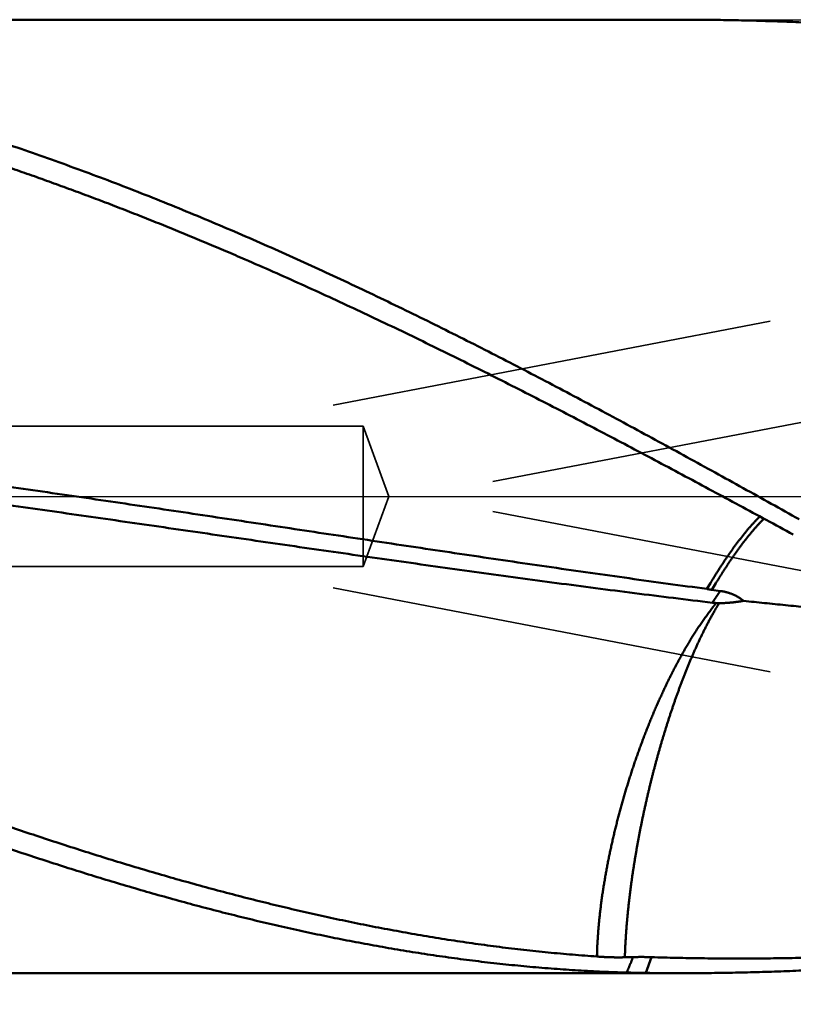
# Model space of a CAD drawing. Units: millimetres. Extents: x -75 to 179, y -68 to 48.
# Drawn here: x 106 to 117, y -7 to 7 of the extents above; entities that cross this region are included whole.
import ezdxf

# ---------------------------------------------------------------- set-up
doc = ezdxf.new("R2010")
doc.units = ezdxf.units.MM
doc.linetypes.add('CENTER2', pattern=[28.575, 19.05, -3.175, 3.175, -3.175])
doc.linetypes.add('DASHED2', pattern=[9.525, 6.35, -3.175])
for name, color, linetype, lineweight in [('1', 4, 'Continuous', 50), ('2', 7, 'Continuous', 25), ('3', 1, 'DASHED2', 35), ('4', 2, 'CENTER2', 25), ('nocut', 7, 'Continuous', 25), ('sk2', 7, 'Continuous', 25)]:
    doc.layers.add(name, color=color, linetype=linetype, lineweight=lineweight)
doc.styles.add('simplex', font='txt.shx', dxfattribs={"height": 3.5})
doc.dimstyles.new('コピー - ISO-25', dxfattribs={"dimscale": 0, "dimtxt": 3.5, "dimasz": 3.5, "dimexe": 1.5, "dimexo": 0, "dimgap": 2.3, "dimtad": 1, "dimdec": 8, "dimdsep": 46, "dimtxsty": 'simplex', "dimcen": 0.09, "dimclrd": 256, "dimclre": 256, "dimclrt": 256, "dimadec": 0, "dimazin": 0, "dimtfac": 1, "dimtofl": 0, "dimtmove": 0, "dimatfit": 3, "dimfxl": 1, "dimtolj": 1, "dimlwd": -1, "dimlwe": -1, "dimarcsym": 0})

# ---------------------------------------------------------------- blocks, each defined once
blk = doc.blocks.new('*D30')
at = {"layer": '2'}
for p, q in [((139.589, 0), (139.589, -57.943)), ((0, -7.938), (0, -57.943)), ((3.5, -56.443), (136.089, -56.443))]:
    blk.add_line(p, q, dxfattribs=at)
for points in [[(3.5, -55.86), (3.5, -57.027), (0, -56.443)], [(136.089, -57.027), (136.089, -55.86), (139.589, -56.443)]]:
    blk.add_solid(points, dxfattribs=at)
at = {"layer": 'Defpoints', "color": 0}
for p in [(139.589, 0), (0, -7.938), (139.589, -56.443)]:
    blk.add_point(p, dxfattribs=at)
at = {"layer": '2', "insert": (69.794, -52.393), "char_height": 3.5, "attachment_point": 5, "rotation": 0, "line_spacing_factor": 1.071429, "style": 'simplex'}
blk.add_mtext('\\A1;\\A1;139.6 [5.496"]', dxfattribs=at)
blk = doc.blocks.new('*D31')
at = {"layer": 'Defpoints', "color": 0}
for p in [(139.589, 0), (-48, -6.783), (139.589, -66.443)]:
    blk.add_point(p, dxfattribs=at)
at = {"layer": 'sk2'}
for p, q in [((139.589, 0), (139.589, -67.943)), ((-48, -6.783), (-48, -67.943)), ((-44.5, -66.443), (136.089, -66.443))]:
    blk.add_line(p, q, dxfattribs=at)
for points in [[(-44.5, -65.86), (-44.5, -67.027), (-48, -66.443)], [(136.089, -67.027), (136.089, -65.86), (139.589, -66.443)]]:
    blk.add_solid(points, dxfattribs=at)
at = {"layer": 'sk2', "insert": (45.794, -62.393), "char_height": 3.5, "attachment_point": 5, "line_spacing_factor": 1.071429, "style": 'simplex'}
blk.add_mtext('\\A1;\\A1;187.6 [7.385"]', dxfattribs=at)
blk = doc.blocks.new('*D33')
at = {"layer": '2'}
for p, q in [((139.589, 0), (139.589, -37.943)), ((15, -7.095), (15, -37.943)), ((18.5, -36.443), (136.089, -36.443))]:
    blk.add_line(p, q, dxfattribs=at)
for points in [[(18.5, -35.86), (18.5, -37.027), (15, -36.443)], [(136.089, -37.027), (136.089, -35.86), (139.589, -36.443)]]:
    blk.add_solid(points, dxfattribs=at)
at = {"layer": 'Defpoints', "color": 0}
for p in [(139.589, 0), (15, -7.095), (139.589, -36.443)]:
    blk.add_point(p, dxfattribs=at)
at = {"layer": '2', "insert": (77.294, -32.393), "char_height": 3.5, "attachment_point": 5, "style": 'simplex'}
blk.add_mtext('\\A1;124.6 [4.905"]', dxfattribs=at)
blk = doc.blocks.new('*D36')
at = {"layer": '2'}
for p, q in [((139.589, 0), (139.589, -27.943)), ((25.211, -6.8), (25.211, -27.943)), ((28.711, -26.443), (136.089, -26.443))]:
    blk.add_line(p, q, dxfattribs=at)
for points in [[(28.711, -25.86), (28.711, -27.027), (25.211, -26.443)], [(136.089, -27.027), (136.089, -25.86), (139.589, -26.443)]]:
    blk.add_solid(points, dxfattribs=at)
at = {"layer": 'Defpoints', "color": 0}
for p in [(139.589, 0), (25.211, -6.8), (139.589, -26.443)]:
    blk.add_point(p, dxfattribs=at)
at = {"layer": '2', "insert": (82.4, -22.393), "char_height": 3.5, "attachment_point": 5, "style": 'simplex'}
blk.add_mtext('\\A1;114.4 [4.503"]', dxfattribs=at)
blk = doc.blocks.new('*D37')
at = {"layer": '2'}
for p, q in [((4.074, 6.231), (4.074, -47.943)), ((139.589, 0), (139.589, -47.943)), ((7.574, -46.443), (136.089, -46.443))]:
    blk.add_line(p, q, dxfattribs=at)
for points in [[(7.574, -45.86), (7.574, -47.027), (4.074, -46.443)], [(136.089, -47.027), (136.089, -45.86), (139.589, -46.443)]]:
    blk.add_solid(points, dxfattribs=at)
at = {"layer": 'Defpoints', "color": 0}
for p in [(4.074, 6.231), (139.589, 0), (139.589, -46.443)]:
    blk.add_point(p, dxfattribs=at)
at = {"layer": '2', "insert": (71.831, -42.393), "char_height": 3.5, "attachment_point": 5, "style": 'simplex'}
blk.add_mtext('\\A1;135.5 [5.335"]', dxfattribs=at)

msp = doc.modelspace()

# ---------------------------------------------------------------- linework, layer by layer
at = {"layer": '1'}
for p, q in [((115.53778, 6.8), (95.306877, 6.8)), ((115.953094, -1.236413), (115.903994, -1.319616)), ((116.03265, -1.23632), (115.975374, -1.3326)), ((115.975396, -1.332568), (116.093782, -1.348967)), ((116.078558, -1.521112), (116.035809, -1.520621)), ((114.73254, -6.57347), (114.851181, -6.570622)), ((115.033877, -6.796779), (115.112057, -6.571403)), ((115.53778, -6.8), (95.306877, -6.8))]:
    msp.add_line(p, q, dxfattribs=at)
for points, knots in [([(125.74159955, 5.50086328), (125.63036199, 5.52825203), (125.40769692, 5.58228305), (125.07316202, 5.66110841), (124.73808506, 5.73765077), (124.40247752, 5.81186957), (124.06634925, 5.88371793), (123.72971053, 5.95315061), (123.39257161, 6.02012216), (123.05494306, 6.08458615), (122.71683747, 6.14650035), (122.37826979, 6.20582915), (122.03925539, 6.26253553), (121.69980972, 6.31658279), (121.35994823, 6.36793417), (121.01968635, 6.41655286), (120.67903974, 6.46240227), (120.33802515, 6.50544473), (119.99666248, 6.54565471), (119.65497306, 6.5830079), (119.31297851, 6.61747956), (118.97070047, 6.6490451), (118.62816059, 6.67767976), (118.28538055, 6.70335927), (117.94238325, 6.72605742), (117.59919514, 6.74575617), (117.25584614, 6.76244873), (116.91236764, 6.77612595), (116.56879117, 6.78677928), (116.22514815, 6.79439997), (115.88147056, 6.79897946), (115.65234032, 6.79999897), (115.53777987, 6.8)], [0, 0, 0, 0, 0.3436792727, 0.6873743536, 1.0310810497, 1.374795483, 1.7185146738, 2.0622365415, 2.4059599212, 2.7496845444, 3.09340961, 3.4371332381, 3.7808541919, 4.1245720157, 4.4682870489, 4.8120004399, 5.1557141595, 5.499430482, 5.843149401, 6.1868704136, 6.5305935686, 6.8743194772, 7.218049322, 7.5617848671, 7.9055283535, 8.2492787531, 8.5930306981, 8.936778728, 9.2805175749, 9.6242421726, 9.9679476654, 10.3116290228, 10.3116290228, 10.3116290228, 10.3116290228]), ([(100.29404781, 6.41669439), (100.4449089, 6.39312103), (100.74631425, 6.34381383), (101.19732904, 6.26337246), (101.64718757, 6.17653377), (102.0957893, 6.08336329), (102.54303928, 5.98392853), (102.98885495, 5.87830593), (103.43317769, 5.76662041), (103.87595595, 5.6489881), (104.31713991, 5.52552785), (104.75668055, 5.39635295), (105.19453923, 5.26159436), (105.63069194, 5.12141134), (106.06511625, 4.9759564), (106.49779084, 4.82538426), (106.92869744, 4.66984446), (107.35783146, 4.50949848), (107.78520252, 4.34451971), (108.21082342, 4.17507662), (108.63470797, 4.00133909), (109.05687361, 3.8234719), (109.47735254, 3.64164949), (109.89619141, 3.45605446), (110.3134403, 3.26686491), (110.72914973, 3.07425954), (111.14337013, 2.87841689), (111.55615198, 2.67951551), (111.96754573, 2.47773397), (112.37760179, 2.27325071), (112.78637088, 2.06624458), (113.19390749, 1.85689029), (113.60028091, 1.64536395), (114.00557895, 1.43184899), (114.40989533, 1.21652291), (114.81332458, 0.99956358), (115.21596109, 0.78114858), (115.61789953, 0.561456), (116.01923359, 0.34066219), (116.42006052, 0.11894991), (116.82046453, -0.10352211), (117.0872095, -0.25217879), (117.2205259, -0.32660656)], [0, 0, 0, 0, 0.4580752752, 0.9161983172, 1.3743523168, 1.8325189911, 2.2906780548, 2.7488179637, 3.2069463711, 3.6650695968, 4.1231898933, 4.5813057326, 5.0394185318, 5.4975338632, 5.9556526967, 6.4137709418, 6.8718802005, 7.3299805518, 7.7880799915, 8.2461817925, 8.7042841303, 9.1623810419, 9.6204770044, 10.0785854744, 10.5367154764, 10.9948713062, 11.453052758, 11.9112553499, 12.3694705501, 12.8276860028, 13.2858857519, 13.7440507834, 14.2021743305, 14.6602685108, 15.1183441564, 15.5764093854, 16.034469867, 16.4925290858, 16.9505886061, 17.4086483347, 17.8667067665, 18.3247622065, 18.3247622065, 18.3247622065, 18.3247622065]), ([(109.31567824, 3.38014085), (109.22475802, 3.41950397), (109.04268986, 3.49771662), (108.76892869, 3.61350405), (108.49448926, 3.72770365), (108.21936756, 3.84027254), (107.94355799, 3.95116367), (107.6670555, 4.06033109), (107.38985488, 4.16772859), (107.11195099, 4.27331002), (106.83333863, 4.37702919), (106.55401309, 4.47883993), (106.27397218, 4.57869448), (105.99322054, 4.67655331), (105.71176605, 4.77237667), (105.42961726, 4.86612429), (105.14678277, 4.95775597), (104.86327111, 5.04723144), (104.57909095, 5.1345107), (104.29425059, 5.21955275), (104.00875978, 5.30232014), (103.81799622, 5.35594972), (103.72251112, 5.38237766)], [0, 0, 0, 0, 0.2972263248, 0.5944660653, 0.8917168821, 1.1889760721, 1.4862417023, 1.7835126699, 2.0807887159, 2.3780704437, 2.6753593402, 2.9726577978, 3.2699677924, 3.5672849701, 3.8646033383, 4.1619176682, 4.4592235132, 4.7565172249, 5.0537959686, 5.3510577351, 5.648301332, 5.9455260919, 5.9455260919, 5.9455260919, 5.9455260919]), ([(117.1355717, -0.54389409), (117.00731786, -0.47443168), (116.75074544, -0.33562658), (116.36572815, -0.12771318), (115.98043925, 0.0796953), (115.59480458, 0.28645925), (115.20873964, 0.49241996), (114.82216285, 0.69742389), (114.43499192, 0.90131612), (114.04714473, 1.10394213), (113.65853912, 1.30514723), (113.26909417, 1.50477637), (112.87873552, 1.70267026), (112.48740524, 1.89868039), (112.09505323, 2.09265535), (111.70163104, 2.28444257), (111.3070903, 2.47388961), (110.91138245, 2.66084367), (110.51445956, 2.84515326), (110.11627143, 3.02666197), (109.71677636, 3.20523158), (109.44952456, 3.32218182), (109.31567824, 3.38014085)], [0, 0, 0, 0, 0.4375690309, 0.8751378218, 1.3127056433, 1.7502727398, 2.1878399543, 2.6254091854, 3.0629836331, 3.5005680114, 3.9381687577, 4.3757942428, 4.8134510797, 5.2511288708, 5.6888135863, 6.1264936626, 6.5641601776, 7.0018070247, 7.4394310862, 7.8770324008, 8.3146143055, 8.7521834679, 8.7521834679, 8.7521834679, 8.7521834679]), ([(99.28338916, 0.97200108), (99.4688154, 0.95264303), (99.83959609, 0.91321688), (100.39553616, 0.85192188), (100.95125108, 0.78857017), (101.50674023, 0.72322907), (102.0620041, 0.65597458), (102.61704285, 0.58687995), (103.17185696, 0.51602063), (103.72644748, 0.44346592), (104.28082158, 0.36931225), (104.83499272, 0.29368267), (105.38897501, 0.21669427), (105.9427828, 0.13846572), (106.49643036, 0.05911523), (107.04993202, -0.02123886), (107.60330233, -0.10247825), (108.15655699, -0.18448492), (108.7097198, -0.26709649), (109.26281585, -0.35015066), (109.81587046, -0.43348521), (110.36890897, -0.51693783), (110.92195667, -0.60034651), (111.475039, -0.68354812), (112.02817992, -0.76638358), (112.58140467, -0.84867412), (113.13473984, -0.93022055), (113.68821055, -1.01082726), (114.24184182, -1.09029946), (114.79565961, -1.16843536), (115.34968615, -1.24506037), (115.71919954, -1.29495203), (115.90399363, -1.31961615)], [0, 0, 0, 0, 0.5593019053, 1.1186095235, 1.6779228371, 2.2372411163, 2.7965628434, 3.3558857403, 3.9152067977, 4.4745224789, 5.0338324404, 5.5931392789, 6.1524448037, 6.7117499477, 7.2710548432, 7.8303588982, 8.3896608726, 8.9489596861, 9.5082566588, 10.0675533275, 10.6268508351, 11.1861500749, 11.7454518349, 12.3047569428, 12.8640663095, 13.4233787389, 13.9826910872, 14.5420008921, 15.1013066975, 15.6606082637, 16.2199067745, 16.7792050777, 16.7792050777, 16.7792050777, 16.7792050777]), ([(115.98125354, -1.5155087), (115.79611535, -1.4935278), (115.42592255, -1.44885252), (114.87090661, -1.37960041), (114.31613408, -1.30839184), (113.76158708, -1.23540549), (113.20724428, -1.1608478), (112.65308518, -1.08491807), (112.09908919, -1.00781639), (111.54523352, -0.92974649), (110.99149531, -0.85089064), (110.43785148, -0.77141125), (109.8842769, -0.69147475), (109.33074651, -0.61124644), (108.77723522, -0.53089191), (108.22371797, -0.45057665), (107.67016979, -0.37046633), (107.11656657, -0.29072614), (106.56289151, -0.21147666), (106.00912843, -0.13283913), (105.45526127, -0.05493469), (104.90127402, 0.02211562), (104.34715059, 0.09819031), (103.79287514, 0.17316945), (103.23843213, 0.24692722), (102.68381178, 0.3193648), (102.12900981, 0.3904099), (101.57402214, 0.45998423), (101.01884505, 0.52801166), (100.46347444, 0.59441324), (99.90790737, 0.65911913), (99.5373927, 0.70105706), (99.35210317, 0.72173078)], [0, 0, 0, 0, 0.5593154762, 1.1186328064, 1.6779552529, 2.2372840382, 2.7966184436, 3.3559560343, 3.9152928791, 4.4746239877, 5.0339479306, 5.5932668849, 6.1525826334, 6.7118965438, 7.2712097188, 7.8305231463, 8.38983785, 8.9491545878, 9.5084726806, 10.0677913688, 10.6271102979, 11.1864295985, 11.7457499669, 12.3050727447, 12.8643998652, 13.4237309985, 13.9830634436, 14.5423949518, 15.1017238856, 15.6610492493, 16.2203707208, 16.7796886205, 16.7796886205, 16.7796886205, 16.7796886205]), ([(116.65814032, -0.28558951), (116.652515, -0.29115067), (116.64131178, -0.30232188), (116.6246547, -0.31922622), (116.60814638, -0.3362771), (116.59179031, -0.35347444), (116.57558925, -0.37081785), (116.55954618, -0.38830728), (116.54365758, -0.40593695), (116.52791957, -0.42370107), (116.51232837, -0.44159398), (116.49687995, -0.45960985), (116.48157091, -0.47774367), (116.46639362, -0.49598743), (116.45133714, -0.51433099), (116.4363911, -0.53276496), (116.42154483, -0.55127975), (116.40678809, -0.56986611), (116.3921091, -0.58851375), (116.37750877, -0.60722269), (116.36299064, -0.62599511), (116.34855749, -0.64483266), (116.33421236, -0.66373718), (116.31995809, -0.68271037), (116.30579802, -0.70175419), (116.29173295, -0.72086854), (116.27776264, -0.74005246), (116.26388715, -0.75930517), (116.25010648, -0.7786258), (116.23642055, -0.79801349), (116.22282963, -0.81746762), (116.20933247, -0.83698668), (116.19592263, -0.85656576), (116.18259429, -0.87620048), (116.16934144, -0.8958864), (116.15615806, -0.91561906), (116.14303833, -0.9353941), (116.12997564, -0.95520674), (116.11696686, -0.97505461), (116.10401304, -0.9949382), (116.09111435, -1.01485749), (116.07827122, -1.03481258), (116.06548396, -1.05480357), (116.05275297, -1.07483056), (116.04007848, -1.09489354), (116.02746147, -1.11499286), (116.01490408, -1.13512957), (116.00240831, -1.15530456), (115.98997613, -1.17551867), (115.97760983, -1.19577298), (115.9653104, -1.21606784), (115.95715914, -1.22962691), (115.95309448, -1.236413)], [0, 0, 0, 0, 0.0237304735, 0.0474627044, 0.0711955605, 0.094928656, 0.1186616645, 0.1423943989, 0.1661270179, 0.1898596274, 0.2135921637, 0.2373243986, 0.2610559883, 0.2847871368, 0.3085183798, 0.3322499909, 0.3559819874, 0.3797141568, 0.4034461293, 0.427177759, 0.4509090701, 0.4746401325, 0.498371062, 0.5221020227, 0.5458332091, 0.5695646528, 0.5932962653, 0.6170279491, 0.6407595995, 0.6644911045, 0.6882223463, 0.7119533319, 0.7356842791, 0.7594153406, 0.7831465761, 0.8068779596, 0.8306093862, 0.8543406844, 0.8780717644, 0.9018026784, 0.9255334889, 0.9492642615, 0.9729950645, 0.9967259689, 1.0204570471, 1.0441882932, 1.0679196021, 1.0916508796, 1.1153820513, 1.1391130635, 1.1628438822, 1.1865747308, 1.1865747308, 1.1865747308, 1.1865747308]), ([(116.71675647, -0.31724404), (116.71287919, -0.3210994), (116.70514915, -0.32883519), (116.69363443, -0.34051904), (116.68219521, -0.35227786), (116.67083093, -0.36411021), (116.65953987, -0.37601365), (116.64832061, -0.38798603), (116.63717165, -0.40002513), (116.6260915, -0.41212873), (116.6150787, -0.42429463), (116.60413174, -0.4365206), (116.59324916, -0.44880444), (116.58242946, -0.46114393), (116.57167117, -0.47353686), (116.56097281, -0.48598102), (116.55033278, -0.49847422), (116.53974974, -0.51101465), (116.52922298, -0.52360136), (116.51875163, -0.53623336), (116.50833481, -0.54890969), (116.49797166, -0.5616294), (116.48766131, -0.57439152), (116.47740288, -0.5871951), (116.46719551, -0.60003918), (116.45703832, -0.6129228), (116.44693045, -0.625845), (116.43687103, -0.63880483), (116.42685918, -0.65180132), (116.41689405, -0.66483352), (116.40697475, -0.67790046), (116.39710041, -0.6910012), (116.38727018, -0.70413477), (116.37748312, -0.71730022), (116.3677386, -0.73049686), (116.3580361, -0.74372417), (116.34837507, -0.7569816), (116.33875495, -0.77026861), (116.3291752, -0.78358467), (116.31963528, -0.79692925), (116.31013462, -0.81030179), (116.30067267, -0.82370178), (116.29124889, -0.83712866), (116.28186278, -0.85058194), (116.27251388, -0.86406115), (116.26320175, -0.87756582), (116.25392591, -0.89109548), (116.24468591, -0.90464965), (116.23548129, -0.91822786), (116.22631159, -0.93182964), (116.21717636, -0.94545452), (116.20807512, -0.95910202), (116.19900743, -0.97277172), (116.18997302, -0.98646334), (116.18097158, -1.0001766), (116.17200283, -1.01391123), (116.16306647, -1.02766697), (116.15416215, -1.04144349), (116.14528933, -1.05524034), (116.13644745, -1.06905705), (116.12763602, -1.08289319), (116.11885441, -1.09674825), (116.11010244, -1.11062202), (116.10138109, -1.12451503), (116.09269156, -1.13842797), (116.08403149, -1.15235927), (116.07539541, -1.16630544), (116.0667849, -1.18026742), (116.05820422, -1.19424789), (116.04970474, -1.20827774), (116.04112378, -1.22225806), (116.03548755, -1.23162958), (116.03267813, -1.23632059)], [0, 0, 0, 0, 0.0164034728, 0.0328076816, 0.0492125637, 0.0656182579, 0.0820248479, 0.0984323685, 0.1148408066, 0.131250103, 0.147660154, 0.1640708121, 0.1804818878, 0.1968931509, 0.2133043313, 0.2297151209, 0.2461251775, 0.2625343263, 0.2789426954, 0.2953504252, 0.3117576394, 0.3281644453, 0.3445709339, 0.3609771805, 0.3773832449, 0.3937891715, 0.41019499, 0.4266007153, 0.4430063482, 0.4594118753, 0.4758172696, 0.4922224907, 0.5086274852, 0.525032194, 0.5414366314, 0.5578408584, 0.5742449301, 0.5906488942, 0.6070527914, 0.6234566557, 0.639860514, 0.6562643867, 0.6726682875, 0.6890722239, 0.7054761981, 0.7218802068, 0.7382842412, 0.7546882877, 0.7710923273, 0.7874963361, 0.803900285, 0.8203041403, 0.836707884, 0.8531115452, 0.8695151572, 0.8859187509, 0.9023223541, 0.9187259826, 0.9351296322, 0.9515332918, 0.9679369459, 0.9843405745, 1.0007441665, 1.0171477365, 1.0335513075, 1.0499548934, 1.0663584805, 1.082762047, 1.0991656499, 1.1155694172, 1.1319726824, 1.1483765251, 1.1483765251, 1.1483765251, 1.1483765251]), ([(115.90399363, -1.31961615), (115.90517298, -1.31988407), (115.90753288, -1.32041457), (115.91107628, -1.3211944), (115.91462315, -1.32195838), (115.91817344, -1.32270661), (115.92172711, -1.32343917), (115.92528408, -1.32415616), (115.92884427, -1.32485764), (115.93240759, -1.32554371), (115.93597394, -1.32621443), (115.93954322, -1.32686988), (115.94311532, -1.32751015), (115.94669014, -1.32813531), (115.95026758, -1.32874545), (115.95384753, -1.32934063), (115.95742988, -1.32992094), (115.96101453, -1.33048646), (115.96460136, -1.33103727), (115.96819027, -1.33157344), (115.97178114, -1.33209506), (115.97417637, -1.33243317), (115.97537428, -1.33259983)], [0, 0, 0, 0, 0.003628187993, 0.007256354534, 0.010884545134, 0.014512802796, 0.018141168034, 0.021769670754, 0.025398308087, 0.029027067538, 0.032655934044, 0.036284890001, 0.039913915288, 0.043542987291, 0.047172080928, 0.050801168678, 0.054430220599, 0.058059204361, 0.061688085265, 0.065316826276, 0.068945388041, 0.072573728917, 0.072573728917, 0.072573728917, 0.072573728917]), ([(116.09379095, -1.34895039), (116.09317516, -1.34982966), (116.09194492, -1.35158914), (116.0900976, -1.35422699), (116.08825145, -1.35686568), (116.08640587, -1.35950476), (116.08456123, -1.3621445), (116.08271767, -1.36478499), (116.08087536, -1.36742635), (116.07903448, -1.37006871), (116.07719521, -1.37271218), (116.07535772, -1.37535689), (116.07352218, -1.37800296), (116.07168879, -1.3806505), (116.0698577, -1.38329965), (116.06802909, -1.38595051), (116.06620316, -1.38860321), (116.06438001, -1.39125784), (116.06255887, -1.39391385), (116.060739, -1.39657073), (116.05891966, -1.39922797), (116.05710014, -1.40188506), (116.05527964, -1.40454147), (116.05345763, -1.40719681), (116.05163263, -1.40985008), (116.04980798, -1.41250359), (116.04799079, -1.41516231), (116.04618639, -1.41782998), (116.04440414, -1.42051269), (116.04262473, -1.42319719), (116.04082641, -1.42586893), (116.03959151, -1.42762521), (116.03896797, -1.42849887)], [0, 0, 0, 0, 0.003220374461, 0.006440758321, 0.009661146309, 0.012881536724, 0.016101928026, 0.019322318894, 0.022542708264, 0.025763095378, 0.028983479823, 0.032203861575, 0.035424241043, 0.038644619105, 0.041864997157, 0.045085377156, 0.048305761655, 0.051526152718, 0.054746548345, 0.057966944017, 0.061187333926, 0.064407711717, 0.067628071249, 0.070848407329, 0.074068717851, 0.077289023708, 0.080509378141, 0.083729897391, 0.086950751786, 0.090171634492, 0.093392033498, 0.096612098249, 0.096612098249, 0.096612098249, 0.096612098249]), ([(116.09379095, -1.34895039), (116.09979314, -1.3497791), (116.11178398, -1.35158099), (116.12970914, -1.35470451), (116.14756709, -1.35826316), (116.16534184, -1.36226196), (116.18301711, -1.366708), (116.20057668, -1.37160785), (116.21800431, -1.37696818), (116.23528376, -1.38279565), (116.25239875, -1.38909702), (116.26933308, -1.39587858), (116.2860685, -1.40314765), (116.30258966, -1.41089934), (116.31888152, -1.41912446), (116.33492809, -1.42781459), (116.35071345, -1.436961), (116.36622168, -1.44655506), (116.38143684, -1.45658813), (116.39634306, -1.46705154), (116.41092396, -1.4779366), (116.42042301, -1.4854726), (116.42511308, -1.48930773)], [0, 0, 0, 0, 0.01817741124, 0.03637243043, 0.05458095284, 0.07279913068, 0.09102383375, 0.10925269119, 0.12748413966, 0.14571747291, 0.16395289203, 0.18219155596, 0.20043525421, 0.21868299151, 0.23693187688, 0.2551789281, 0.27342114307, 0.29165555229, 0.30987927147, 0.32808955402, 0.34628384084, 0.36445924539, 0.36445924539, 0.36445924539, 0.36445924539]), ([(116.03580943, -1.52062075), (116.03477114, -1.52188275), (116.03269646, -1.5244083), (116.02959016, -1.52820132), (116.02648955, -1.53199901), (116.02339465, -1.53580136), (116.02030543, -1.53960836), (116.01722191, -1.54342), (116.01414407, -1.54723626), (116.01107191, -1.55105712), (116.00800545, -1.55488257), (116.00494467, -1.55871259), (116.00188958, -1.56254716), (115.99884018, -1.56638626), (115.99579647, -1.57022987), (115.99275845, -1.57407798), (115.98972613, -1.57793056), (115.98669949, -1.58178759), (115.98367855, -1.58564907), (115.9806633, -1.58951497), (115.97765375, -1.59338526), (115.97565117, -1.59596839), (115.97465083, -1.59726068)], [0, 0, 0, 0, 0.004902661646, 0.009805322413, 0.014707989201, 0.01961066893, 0.024513368536, 0.029416092914, 0.034318840095, 0.039221606579, 0.044124388751, 0.049027182873, 0.053929985088, 0.058832791421, 0.063735597779, 0.068638399949, 0.073541193603, 0.078443974294, 0.08334673746, 0.088249478422, 0.093152192383, 0.098054874436, 0.098054874436, 0.098054874436, 0.098054874436]), ([(116.03896797, -1.42849887), (116.0380058, -1.42994923), (116.03608003, -1.43284901), (116.03318023, -1.43719125), (116.03027481, -1.44152975), (116.02736465, -1.44586509), (116.02445187, -1.45019867), (116.02153825, -1.45453169), (116.01862568, -1.45886541), (116.01571599, -1.46320104), (116.01281105, -1.46753984), (116.00991274, -1.47188306), (116.00702279, -1.47623184), (116.00414024, -1.48058553), (116.00126425, -1.48494358), (115.99839393, -1.48930539), (115.99552844, -1.49367039), (115.99266687, -1.49803798), (115.98980843, -1.50240763), (115.98695202, -1.50677859), (115.98409764, -1.51115088), (115.9821933, -1.51406479), (115.98124185, -1.51552221)], [0, 0, 0, 0, 0.00522147977, 0.01044296193, 0.01566445646, 0.02088596597, 0.02610748596, 0.03132900781, 0.03655052158, 0.04177201897, 0.04699349612, 0.05221495649, 0.0574364126, 0.06265787768, 0.06787935967, 0.07310086177, 0.07832238312, 0.08354391937, 0.08876546333, 0.09398700564, 0.09920853547, 0.10443003416, 0.10443003416, 0.10443003416, 0.10443003416]), ([(116.03580943, -1.52062075), (116.03459442, -1.52053653), (116.03216462, -1.52036436), (116.02852066, -1.52009481), (116.02487745, -1.51981389), (116.02123505, -1.5195215), (116.01759353, -1.51921757), (116.01395297, -1.518902), (116.01031342, -1.51857471), (116.00667496, -1.51823562), (116.00303765, -1.51788464), (115.99940156, -1.51752168), (115.99576676, -1.51714666), (115.9921333, -1.5167595), (115.98850125, -1.5163601), (115.98487068, -1.5159484), (115.98245128, -1.51566566), (115.98124185, -1.51552221)], [0, 0, 0, 0, 0.003653764998, 0.007307677517, 0.010961707555, 0.014615826807, 0.018270008679, 0.021924228309, 0.025578462586, 0.029232690161, 0.032886891472, 0.036541048758, 0.040195146076, 0.043849169319, 0.047503106236, 0.051156946445, 0.054810681453, 0.054810681453, 0.054810681453, 0.054810681453]), ([(116.07855804, -1.52111229), (116.07803808, -1.52195407), (116.0769995, -1.52363846), (116.07543942, -1.52616369), (116.07388047, -1.52868962), (116.07232204, -1.53121587), (116.0707646, -1.53374273), (116.0692083, -1.53627029), (116.0676534, -1.53879871), (116.06610013, -1.54132814), (116.06454871, -1.5438587), (116.06299939, -1.54639054), (116.06145238, -1.5489238), (116.05990792, -1.55145862), (116.05836624, -1.55399515), (116.05682757, -1.55653352), (116.05529216, -1.55907389), (116.05376014, -1.56161632), (116.05223062, -1.56416026), (116.05070279, -1.56670521), (116.04917584, -1.56925065), (116.04764897, -1.57179608), (116.04612129, -1.57434095), (116.04459225, -1.57688491), (116.04306004, -1.57942688), (116.04152953, -1.58196993), (116.04001024, -1.58451997), (116.0385093, -1.58708154), (116.03703962, -1.5896617), (116.03557054, -1.59224194), (116.03406847, -1.59480269), (116.03301011, -1.5964749), (116.03247079, -1.5973041)], [0, 0, 0, 0, 0.002968266522, 0.005936536006, 0.008904807552, 0.011873079969, 0.014841352293, 0.017809623861, 0.020777894383, 0.023746164016, 0.026714433442, 0.029682703934, 0.032650977441, 0.035619256655, 0.038587545083, 0.041555847129, 0.044524168154, 0.047492509712, 0.050460859665, 0.053429201135, 0.056397515324, 0.05936578245, 0.062333982683, 0.065302097083, 0.068270115302, 0.071238127249, 0.074206333756, 0.077175066038, 0.080144702609, 0.083114322623, 0.086082627897, 0.089050089609, 0.089050089609, 0.089050089609, 0.089050089609]), ([(116.42511308, -1.48930773), (116.41939302, -1.49032557), (116.40794673, -1.49232389), (116.3907575, -1.49520595), (116.37354776, -1.49796883), (116.35631517, -1.50060754), (116.33905793, -1.5031175), (116.32177552, -1.50549373), (116.30446876, -1.50772998), (116.2871396, -1.50981991), (116.26979019, -1.51175712), (116.25242264, -1.51353522), (116.23503911, -1.51514782), (116.21764173, -1.51658851), (116.20023263, -1.51785091), (116.18281396, -1.51892862), (116.16538783, -1.51981524), (116.1479564, -1.52050438), (116.1305218, -1.52098962), (116.11308618, -1.52126456), (116.09565201, -1.52132264), (116.08403074, -1.52121233), (116.07822137, -1.52111992)], [0, 0, 0, 0, 0.01742975027, 0.03485793189, 0.05228713324, 0.06971963742, 0.08715779364, 0.1046030562, 0.12205407523, 0.13950911346, 0.15696658818, 0.17442507785, 0.19188332932, 0.20934026537, 0.22679499227, 0.24424680766, 0.2616952084, 0.27913989852, 0.29658079705, 0.31401804279, 0.33145194984, 0.34888227415, 0.34888227415, 0.34888227415, 0.34888227415]), ([(116.42511308, -1.48930773), (116.4750394, -1.4945626), (116.57489766, -1.50501942), (116.72470185, -1.52054423), (116.87452297, -1.53590697), (117.024361, -1.55110587), (117.17421602, -1.56613955), (117.32408811, -1.5810062), (117.47397736, -1.59570402), (117.62388365, -1.6102313), (117.77380685, -1.62458634), (117.92374678, -1.63876742), (118.07370332, -1.65277284), (118.22367632, -1.6666009), (118.37366563, -1.6802499), (118.5236711, -1.69371813), (118.6736926, -1.70700391), (118.82372996, -1.72010551), (118.97378304, -1.73302131), (119.12385169, -1.74574934), (119.27393572, -1.75828891), (119.37400213, -1.76652126), (119.42403789, -1.77060536)], [0, 0, 0, 0, 0.1506063162, 0.3012127374, 0.451819375, 0.6024263516, 0.7530333796, 0.9036409995, 1.0542491564, 1.2048577257, 1.3554665921, 1.5060756485, 1.6566847945, 1.8072939359, 1.9579029841, 2.1085118561, 2.2591204744, 2.4097287666, 2.5603366659, 2.7109441126, 2.861550967, 3.0121574418, 3.0121574418, 3.0121574418, 3.0121574418]), ([(115.97465083, -1.59726068), (115.96744683, -1.60657218), (115.95313065, -1.62526702), (115.93195068, -1.65353318), (115.91103286, -1.6819963), (115.89035959, -1.71064031), (115.86990943, -1.7394463), (115.84966169, -1.76839593), (115.8295966, -1.79747149), (115.8096895, -1.82665268), (115.78993661, -1.85593504), (115.77035655, -1.88533047), (115.75096238, -1.91484775), (115.73177056, -1.94449736), (115.71278877, -1.97428291), (115.69401658, -2.00420188), (115.6754552, -2.03425235), (115.65710678, -2.0644331), (115.63896707, -2.09473939), (115.62102091, -2.12516047), (115.60325495, -2.15568702), (115.5856552, -2.18630946), (115.56820799, -2.2170188), (115.55090246, -2.24780807), (115.5337271, -2.27867025), (115.51667129, -2.30959883), (115.49972141, -2.34058568), (115.48288599, -2.37163482), (115.46618002, -2.40275363), (115.44961659, -2.43394845), (115.43321031, -2.46522632), (115.41697164, -2.49659176), (115.40089891, -2.52804277), (115.38499241, -2.55957823), (115.36925152, -2.59119654), (115.35367736, -2.6228971), (115.33826096, -2.65467455), (115.32298868, -2.68652153), (115.30784794, -2.71843131), (115.29282586, -2.75039706), (115.27790944, -2.78241208), (115.26309579, -2.81447462), (115.24838213, -2.84658311), (115.23376578, -2.87873608), (115.21924343, -2.91093175), (115.20481439, -2.94316943), (115.19049016, -2.97545383), (115.17628099, -3.00778896), (115.16219721, -3.04017887), (115.14825006, -3.07262796), (115.13444687, -3.1051387), (115.12078605, -3.13770964), (115.10726765, -3.17033997), (115.09389097, -3.20302851), (115.08065668, -3.23577476), (115.06755973, -3.26857603), (115.05458578, -3.30142615), (115.04172205, -3.33431968), (115.02895575, -3.36725122), (115.01627242, -3.40021477), (115.00366526, -3.43320739), (114.99113965, -3.46623092), (114.97869866, -3.49928637), (114.96634608, -3.53237499), (114.95408515, -3.5654978), (114.94192083, -3.59865635), (114.92986131, -3.6318532), (114.9179143, -3.66509069), (114.90608747, -3.69837112), (114.89438913, -3.73169698), (114.88282501, -3.76506975), (114.87139292, -3.79848805), (114.86009186, -3.8319509), (114.84892043, -3.86545716), (114.83787771, -3.8990059), (114.82696111, -3.93259575), (114.81615767, -3.96622211), (114.8054554, -3.99988087), (114.79484204, -4.03356785), (114.78430533, -4.06727886), (114.77383332, -4.10100992), (114.76343333, -4.13476315), (114.75311236, -4.16854059), (114.74287748, -4.2023443), (114.73273577, -4.23617636), (114.72269427, -4.27003858), (114.7127614, -4.30393298), (114.70294576, -4.33786137), (114.69325609, -4.37182553), (114.6837005, -4.40582713), (114.67428939, -4.43986856), (114.66501668, -4.4739479), (114.65587121, -4.50806212), (114.64684297, -4.54220861), (114.63792204, -4.57638478), (114.62909694, -4.6105875), (114.62036556, -4.64481593), (114.6117311, -4.67907035), (114.60319557, -4.71335067), (114.59476128, -4.74765687), (114.58643047, -4.7819889), (114.5782054, -4.81634673), (114.57008832, -4.85073032), (114.5620815, -4.88513963), (114.55418718, -4.91957464), (114.54640762, -4.95403529), (114.53874508, -4.98852156), (114.5312018, -5.02303341), (114.52378005, -5.05757079), (114.51648208, -5.09213368), (114.50931014, -5.12672204), (114.50226649, -5.16133582), (114.49535337, -5.195975), (114.48857313, -5.23063954), (114.48192764, -5.26532935), (114.47542055, -5.3000447), (114.46904723, -5.33478438), (114.46279494, -5.36954583), (114.45665238, -5.40432682), (114.45060877, -5.43912523), (114.44464989, -5.47393832), (114.43878039, -5.5087666), (114.4330168, -5.5436125), (114.42737292, -5.57847794), (114.4218631, -5.61336495), (114.41650232, -5.64827541), (114.41129928, -5.68320992), (114.4062612, -5.71816863), (114.40139566, -5.75315166), (114.39671036, -5.78815915), (114.39221207, -5.8231911), (114.38788848, -5.85824509), (114.38372805, -5.89331893), (114.37971931, -5.92841044), (114.37584971, -5.96351743), (114.37211151, -5.99863846), (114.36850374, -6.03377301), (114.36502399, -6.06892054), (114.36167064, -6.10408054), (114.35844039, -6.13925222), (114.35535129, -6.17443662), (114.35242389, -6.20963474), (114.34967763, -6.24484742), (114.34713392, -6.2800755), (114.34480598, -6.31531874), (114.34269794, -6.35057599), (114.34081561, -6.38584608), (114.33916499, -6.42112778), (114.33774963, -6.45641969), (114.33655903, -6.49171984), (114.33558425, -6.52702638), (114.3350719, -6.5505674), (114.33484965, -6.56233846)], [0, 0, 0, 0, 0.0353187618, 0.0706387792, 0.1059610735, 0.1412859303, 0.1766129255, 0.2119409908, 0.2472684785, 0.2825932926, 0.3179146255, 0.3532334907, 0.3885512825, 0.4238696683, 0.4591893321, 0.4945097662, 0.5298304077, 0.5651507042, 0.6004705752, 0.6357903833, 0.6711102214, 0.7064298866, 0.7417491764, 0.7770683908, 0.8123877662, 0.8477073713, 0.8830271125, 0.9183467564, 0.9536661674, 0.9889853988, 1.0243047101, 1.0596243408, 1.0949441823, 1.1302640702, 1.1655838282, 1.2009033014, 1.2362226559, 1.2715421136, 1.3068617031, 1.3421812734, 1.3775006038, 1.4128197635, 1.4481388898, 1.4834580901, 1.5187774426, 1.5540969211, 1.5894163623, 1.6247356845, 1.6600549258, 1.6953742529, 1.7306937973, 1.7660134712, 1.8013331557, 1.8366527227, 1.8719720403, 1.9072911761, 1.9426103708, 1.9779297273, 2.0132492058, 2.0485686441, 2.083887912, 2.1192070386, 2.1545260918, 2.1898451682, 2.2251643921, 2.2604837779, 2.2958031865, 2.3311225384, 2.3664418366, 2.4017611715, 2.4370806362, 2.4724001912, 2.507719763, 2.5430392599, 2.5783585728, 2.6136776871, 2.6489967991, 2.6843160239, 2.7196353602, 2.7549547043, 2.7902739107, 2.8255929767, 2.8609119805, 2.8962310524, 2.9315503783, 2.9668701198, 3.0021900221, 3.0375097427, 3.0728290296, 3.1081477287, 3.1434658418, 3.1787838708, 3.2141024519, 3.2494221046, 3.2847432397, 3.3200661454, 3.3553907303, 3.3907166838, 3.4260437087, 3.4613715268, 3.4966998792, 3.5320285267, 3.5673572505, 3.6026858521, 3.6380141542, 3.6733420009, 3.7086692582, 3.7439958145, 3.7793215807, 3.8146464912, 3.8499705038, 3.8852936005, 3.9206157877, 3.9559370968, 3.9912575843, 4.0265773402, 4.0618966176, 4.0972157333, 4.1325348892, 4.1678541764, 4.2031735823, 4.2384929708, 4.2738122352, 4.3091313985, 4.3444506334, 4.3797702094, 4.4150900155, 4.450409803, 4.4857294282, 4.5210488576, 4.5563682032, 4.5916876686, 4.627007315, 4.6623270383, 4.6976465887, 4.7329658598, 4.7682850265, 4.8036042613, 4.8389237135, 4.8742434379, 4.9095631449, 4.9448826269, 4.9802019512, 5.0155214751, 5.050841362, 5.0861613954, 5.1214814349, 5.1568014464, 5.192121486, 5.2274415352, 5.2627614021, 5.2980808717, 5.2980808717, 5.2980808717, 5.2980808717]), ([(116.03247557, -1.59730413), (116.02367458, -1.61217658), (116.00625112, -1.64202795), (115.98069949, -1.68714008), (115.95562194, -1.7325174), (115.93101307, -1.77815063), (115.90685203, -1.82402264), (115.88311651, -1.87011661), (115.85979019, -1.91641923), (115.8368553, -1.96291693), (115.81429704, -2.00959832), (115.79210202, -2.05645336), (115.7702562, -2.10347216), (115.74874862, -2.15064656), (115.72756818, -2.19796862), (115.70670403, -2.24543091), (115.68614711, -2.29302717), (115.66588774, -2.34075115), (115.64591743, -2.38859729), (115.62622986, -2.43656102), (115.60681832, -2.48463765), (115.58767618, -2.53282256), (115.56879685, -2.58111112), (115.55017343, -2.62949873), (115.53180013, -2.6779815), (115.51367295, -2.7265565), (115.49578744, -2.77522081), (115.47813927, -2.82397155), (115.46072408, -2.87280584), (115.44353745, -2.92172082), (115.42657515, -2.97071384), (115.4098341, -3.01978284), (115.39331107, -3.0689258), (115.37700285, -3.11814076), (115.36090623, -3.16742573), (115.34501803, -3.21677874), (115.32933485, -3.26619779), (115.31385474, -3.31568134), (115.29857636, -3.36522812), (115.28349823, -3.41483679), (115.26861889, -3.46450604), (115.25393689, -3.51423455), (115.23945076, -3.56402101), (115.22515906, -3.61386409), (115.21106032, -3.66376247), (115.19715309, -3.71371484), (115.18343591, -3.76371988), (115.16990732, -3.81377627), (115.15656588, -3.8638827), (115.14341006, -3.91403785), (115.13043865, -3.9642406), (115.11765178, -4.01449025), (115.10504938, -4.06478614), (115.09263143, -4.11512759), (115.08039792, -4.16551394), (115.0683488, -4.21594454), (115.05648405, -4.26641873), (115.04480365, -4.31693584), (115.03330756, -4.36749521), (115.02199576, -4.41809619), (115.01086822, -4.4687381), (114.9999249, -4.5194203), (114.98916581, -4.57014211), (114.9785908, -4.62090284), (114.96820048, -4.67170189), (114.95799634, -4.72253879), (114.94797972, -4.77341303), (114.93815199, -4.82432408), (114.92851451, -4.87527143), (114.91906864, -4.92625455), (114.90981576, -4.97727294), (114.90075722, -5.02832606), (114.8918944, -5.07941341), (114.88322864, -5.13053446), (114.87476133, -5.1816887), (114.86649382, -5.23287561), (114.8584275, -5.28409466), (114.85056363, -5.33534527), (114.84290537, -5.38662707), (114.83545612, -5.43793967), (114.82821925, -5.48928265), (114.8211981, -5.5406556), (114.81439604, -5.59205811), (114.80781644, -5.64348976), (114.80146265, -5.69495013), (114.79533803, -5.74643881), (114.78944595, -5.79795539), (114.78378977, -5.84949944), (114.77837283, -5.90107056), (114.77319857, -5.95266827), (114.76827017, -6.00429171), (114.76359505, -6.05593994), (114.75918102, -6.10761163), (114.7550358, -6.15930532), (114.75116714, -6.21101956), (114.74758277, -6.26275291), (114.74429044, -6.31450391), (114.74129792, -6.36627111), (114.73861282, -6.41805306), (114.73624336, -6.46984832), (114.73419554, -6.52165543), (114.73305422, -6.55620108), (114.73253778, -6.57347522)], [0, 0, 0, 0, 0.0518442252, 0.1036891004, 0.155534042, 0.2073788842, 0.2592238826, 0.3110694101, 0.3629153638, 0.4147611669, 0.4666067398, 0.5184523086, 0.5702978266, 0.6221433563, 0.673988798, 0.7258340679, 0.7776794878, 0.8295252533, 0.8813714722, 0.9332182591, 0.985065602, 1.0369133526, 1.08876123, 1.1406088335, 1.192455986, 1.2443028621, 1.2961495885, 1.3479962157, 1.3998427202, 1.4516890058, 1.5035350302, 1.5553809978, 1.6072271092, 1.6590735161, 1.7109203218, 1.7627675825, 1.8146153132, 1.8664635479, 1.9183123322, 1.9701616902, 2.0220116242, 2.0738621156, 2.1257131243, 2.1775645893, 2.2294164289, 2.2812685411, 2.3331208035, 2.3849730735, 2.436825189, 2.4886769686, 2.5405282944, 2.5923792116, 2.6442297849, 2.6960800766, 2.7479301472, 2.799780055, 2.8516298565, 2.9034796061, 2.9553293564, 3.0071791579, 3.0590290593, 3.1108791076, 3.1627293475, 3.2145798201, 3.2664305007, 3.3182813031, 3.3701321511, 3.4219829819, 3.4738337467, 3.5256844107, 3.577534953, 3.6293853668, 3.6812356599, 3.7330858542, 3.7849359865, 3.8367861079, 3.8886362846, 3.9404865749, 3.9923369292, 4.0441872878, 4.096037631, 4.1478879798, 4.1997383961, 4.251588984, 4.3034398899, 4.3552913037, 4.4071434589, 4.4589966338, 4.5108511515, 4.5627073814, 4.6145655557, 4.6664250206, 4.7182849193, 4.7701445101, 4.8220031697, 4.8738603967, 4.9257158158, 4.9775691806, 5.0294203777, 5.0812694301, 5.1331164998, 5.1849620701, 5.1849620701, 5.1849620701, 5.1849620701]), ([(114.75945939, -6.7912329), (114.64417707, -6.78791894), (114.41364256, -6.7794819), (114.06806551, -6.76134535), (113.72276704, -6.73789295), (113.37783583, -6.7092311), (113.03335822, -6.67548241), (112.689417, -6.6367637), (112.3460796, -6.59319472), (112.00339316, -6.54492104), (111.66139203, -6.49208454), (111.32010877, -6.43482748), (110.97957592, -6.37329199), (110.63982385, -6.30761963), (110.30087564, -6.23795103), (109.96274578, -6.16442894), (109.62544307, -6.08719464), (109.28897562, -6.00638939), (108.95335156, -5.92215436), (108.61857712, -5.83463046), (108.28465181, -5.74395569), (107.95156932, -5.65025855), (107.61931725, -5.55366671), (107.28788233, -5.4543074), (106.95725131, -5.35230795), (106.62741033, -5.24779525), (106.29834127, -5.14089559), (105.97002532, -5.03172035), (105.64243965, -4.92037865), (105.31556032, -4.80697947), (104.98936339, -4.69163186), (104.66382494, -4.57444436), (104.33891855, -4.45552668), (104.01461816, -4.33497736), (103.69089708, -4.21288717), (103.36772668, -4.08934791), (103.04507841, -3.96445099), (102.72292376, -3.83828778), (102.40123355, -3.71094996), (102.07997771, -3.58252661), (101.75912931, -3.45309364), (101.43865961, -3.32272759), (101.11853983, -3.19150459), (100.7987411, -3.05950094), (100.47923469, -2.92679257), (100.15999082, -2.79345651), (99.84098177, -2.65956242), (99.52218076, -2.52517555), (99.20356047, -2.39036138), (98.8850928, -2.25518729), (98.56675275, -2.11971264), (98.35458604, -2.02925528), (98.24851952, -1.98398702)], [0, 0, 0, 0, 0.3459898224, 0.6920323578, 1.0381175865, 1.3842312165, 1.7303538618, 2.0764612574, 2.4225370209, 2.7685925996, 3.1146391947, 3.4606825828, 3.8067232988, 4.1527568497, 4.4987805949, 4.8448023947, 5.1908275604, 5.5368569176, 5.8828869802, 6.2289101308, 6.5749204936, 6.9209243417, 7.2669272384, 7.612931458, 7.9589361276, 8.3049373689, 8.6509305017, 8.9969186774, 9.3429060243, 9.688894474, 10.0348838679, 10.3808720651, 10.7268554079, 11.0728340586, 11.4188110611, 11.764788212, 12.1107660225, 12.4567437978, 12.8027197196, 13.1486923987, 13.4946633659, 13.8406339901, 14.1866049289, 14.5325761861, 14.8785471694, 15.224516851, 15.5704852301, 15.9164530489, 16.2624207471, 16.6083884796, 16.9543561675, 17.3003242506, 17.3003242506, 17.3003242506, 17.3003242506]), ([(102.56119013, -3.45524381), (102.66949395, -3.4979364), (102.88624949, -3.58295496), (103.21180209, -3.70941753), (103.53782097, -3.83468943), (103.86433037, -3.95868548), (104.19135886, -4.08130908), (104.51893376, -4.20246664), (104.84708273, -4.32206377), (105.17583332, -4.44000637), (105.50521272, -4.55619972), (105.83524438, -4.67054949), (106.16595465, -4.78293965), (106.4973668, -4.89325063), (106.82950291, -5.00136311), (107.16238516, -5.10715761), (107.49603569, -5.21051467), (107.83047665, -5.31131484), (108.16573018, -5.40943864), (108.50181633, -5.50476602), (108.83874494, -5.59717414), (109.1765173, -5.68652406), (109.51512455, -5.77267395), (109.85455592, -5.85548141), (110.19480063, -5.93480407), (110.53584791, -6.01049953), (110.87768699, -6.08242536), (111.22030701, -6.15043922), (111.56369475, -6.21439788), (111.90783092, -6.27415904), (112.25269005, -6.32958185), (112.59824331, -6.3805246), (112.94445788, -6.42684394), (113.29128668, -6.46839973), (113.63866631, -6.50506365), (113.98652026, -6.53671988), (114.21870566, -6.55436923), (114.33484965, -6.56233846)], [0, 0, 0, 0, 0.3492440086, 0.6984969403, 1.0477554039, 1.3970163365, 1.7462778072, 2.0955391155, 2.4448008759, 2.7940651014, 3.1433352862, 3.4926149004, 3.8419003932, 4.1911872962, 4.5404734046, 4.8897589067, 5.2390465107, 5.5883415709, 5.9376522147, 6.2869894676, 6.6363607803, 6.985751679, 7.3351453106, 7.684528657, 8.0338927087, 8.38323264, 8.7325479845, 9.0818428116, 9.4311257205, 9.7804028543, 10.129675653, 10.4789500005, 10.828237026, 11.177541442, 11.5268445799, 11.8761285888, 12.2253798283, 12.2253798283, 12.2253798283, 12.2253798283]), ([(115.1120924, -6.57138711), (115.23104546, -6.5751472), (115.46899603, -6.58158722), (115.82600508, -6.58801075), (116.183079, -6.5911961), (116.54018241, -6.59114422), (116.89728052, -6.58785531), (117.2543384, -6.58132959), (117.61132129, -6.57156792), (117.9681957, -6.55856855), (118.32493114, -6.54234242), (118.68150024, -6.52291054), (119.03787684, -6.50029163), (119.39403482, -6.474505), (119.74994805, -6.44556979), (120.10559042, -6.41350527), (120.46093609, -6.37833031), (120.81596048, -6.34006505), (121.17064213, -6.29874579), (121.52496066, -6.25440765), (121.87889591, -6.20708604), (122.23242772, -6.15681628), (122.58553589, -6.10363363), (122.93820035, -6.04757377), (123.29040131, -5.98867055), (123.6421215, -5.92696675), (123.99334583, -5.86251128), (124.34405949, -5.79535165), (124.69424762, -5.72553526), (125.04389584, -5.65311119), (125.39298806, -5.57812193), (125.62534695, -5.52646202), (125.74142772, -5.50021218)], [0, 0, 0, 0, 0.357037395, 0.7141015204, 1.0711865385, 1.4282869233, 1.7853971302, 2.1425116071, 2.4996248049, 2.8567314179, 3.2138302025, 3.5709230963, 3.9280116744, 4.2850970404, 4.6421798356, 4.9992602471, 5.3563380176, 5.7134133637, 6.0704886378, 6.4275658802, 6.7846462968, 7.1417302729, 7.4988173869, 7.8559064245, 8.2129955013, 8.5700836427, 8.9271702574, 9.2842537524, 9.6413315137, 9.998399926, 10.3554543839, 10.7124896874, 10.7124896874, 10.7124896874, 10.7124896874]), ([(115.53777987, -6.8), (115.65234032, -6.79999897), (115.88147056, -6.79897946), (116.22514815, -6.79439997), (116.56879117, -6.78677928), (116.91236764, -6.77612595), (117.25584614, -6.76244873), (117.59919514, -6.74575617), (117.94238325, -6.72605742), (118.28538055, -6.70335927), (118.62816059, -6.67767976), (118.97070047, -6.6490451), (119.31297851, -6.61747956), (119.65497306, -6.5830079), (119.99666248, -6.54565471), (120.33802515, -6.50544472), (120.67903974, -6.46240227), (121.01968635, -6.41655286), (121.35994823, -6.36793417), (121.69980972, -6.31658279), (122.03925539, -6.26253553), (122.37826979, -6.20582915), (122.71683747, -6.14650035), (123.05494306, -6.08458615), (123.39257161, -6.02012216), (123.72971053, -5.95315061), (124.06634925, -5.88371793), (124.40247752, -5.81186957), (124.73808506, -5.73765077), (125.07316202, -5.66110841), (125.40769692, -5.58228305), (125.63036199, -5.52825203), (125.74159955, -5.50086328)], [0, 0, 0, 0, 0.3436813574, 0.6873868502, 1.0311114479, 1.3748502949, 1.7185983248, 2.0623502698, 2.4061006695, 2.7498441559, 3.093579701, 3.4373095458, 3.7810354543, 4.1247586093, 4.4684796219, 4.812198541, 5.1559148634, 5.499628583, 5.843341974, 6.1870570072, 6.530774831, 6.8744957848, 7.2182194129, 7.5619444784, 7.9056691016, 8.2493924813, 8.5931143489, 8.9368335397, 9.280547973, 9.6242546691, 9.9679497499, 10.3116290226, 10.3116290226, 10.3116290226, 10.3116290226]), ([(114.33484965, -6.56233846), (114.3414599, -6.56287913), (114.35468343, -6.56392255), (114.37452756, -6.56537507), (114.39437999, -6.56671599), (114.41424043, -6.56794611), (114.43410813, -6.56906679), (114.45398254, -6.57007916), (114.47386301, -6.57098434), (114.49374883, -6.57178343), (114.51363931, -6.57247749), (114.53353371, -6.57306763), (114.55343133, -6.57355492), (114.57333145, -6.57394044), (114.59323336, -6.57422529), (114.61313634, -6.57441055), (114.63303968, -6.57449729), (114.65294267, -6.57448662), (114.67284461, -6.57437958), (114.69274492, -6.5741775), (114.71264279, -6.57388057), (114.72590656, -6.57362055), (114.73253778, -6.57347522)], [0, 0, 0, 0, 0.01989697103, 0.03979363532, 0.05969133933, 0.07958967, 0.09948880905, 0.11938889779, 0.13928989715, 0.15919171641, 0.17909424627, 0.1989973595, 0.21890091137, 0.23880474006, 0.25870866705, 0.27861249761, 0.2985160215, 0.31841901436, 0.33832124124, 0.35822246828, 0.3781228108, 0.39802126109, 0.39802126109, 0.39802126109, 0.39802126109]), ([(114.75944589, -6.79126241), (114.76145944, -6.78634925), (114.76548989, -6.7765243), (114.77154558, -6.76179097), (114.77761128, -6.74706174), (114.78368698, -6.73233661), (114.78977266, -6.7176156), (114.79586833, -6.7028987), (114.80197397, -6.68818594), (114.80808957, -6.6734773), (114.81421511, -6.65877281), (114.82035061, -6.64407247), (114.82649603, -6.62937629), (114.83265137, -6.61468428), (114.83881663, -6.59999644), (114.84499178, -6.58531279), (114.84911515, -6.57552647), (114.85117849, -6.57063401)], [0, 0, 0, 0, 0.01592926699, 0.03185855751, 0.04778786806, 0.06371719508, 0.07964653501, 0.09557588426, 0.1115052392, 0.1274345962, 0.1433639516, 0.15929330169, 0.17522264276, 0.19115197109, 0.20708128289, 0.22301057439, 0.23893984177, 0.23893984177, 0.23893984177, 0.23893984177]), ([(114.85117787, -6.57061514), (114.85552526, -6.57050259), (114.86422037, -6.57029006), (114.87726392, -6.5700089), (114.8903083, -6.56976534), (114.90335345, -6.56955949), (114.91639935, -6.56939082), (114.9294459, -6.56925987), (114.942493, -6.56916656), (114.9555405, -6.56911088), (114.96858825, -6.56909278), (114.98163612, -6.56911226), (114.99468394, -6.56916927), (115.00773157, -6.56926383), (115.02077888, -6.56939572), (115.0338257, -6.56956497), (115.04687189, -6.56977168), (115.0599173, -6.57001579), (115.07296178, -6.57029729), (115.08600519, -6.57061617), (115.09904736, -6.57097241), (115.10774134, -6.57123479), (115.11208808, -6.5713722)], [0, 0, 0, 0, 0.01304654253, 0.02609308318, 0.03913968966, 0.05218642989, 0.06523338017, 0.07828058059, 0.09132800752, 0.10437562226, 0.11742338561, 0.13047125808, 0.14351919988, 0.15656717102, 0.16961513563, 0.18266305281, 0.19571087808, 0.20875856969, 0.22180608554, 0.23485338319, 0.24790041989, 0.26094715255, 0.26094715255, 0.26094715255, 0.26094715255]), ([(115.03389067, -6.79672756), (115.02931625, -6.79666817), (115.02016746, -6.79654689), (115.00644437, -6.79635713), (114.99272137, -6.79615921), (114.97899848, -6.79595281), (114.9652757, -6.7957376), (114.95155303, -6.79551328), (114.93783051, -6.79527951), (114.92410814, -6.79503598), (114.91038595, -6.79478236), (114.89666396, -6.79451834), (114.88294219, -6.79424359), (114.86922067, -6.79395779), (114.8554994, -6.79366063), (114.84177842, -6.79335177), (114.82805773, -6.79303091), (114.81433736, -6.79269772), (114.80061732, -6.79235187), (114.78689762, -6.79199306), (114.77317829, -6.79162095), (114.76403231, -6.7913638), (114.75945939, -6.7912329)], [0, 0, 0, 0, 0.01372439073, 0.0274487943, 0.04117321406, 0.0548976545, 0.06862212123, 0.08234661867, 0.09607113916, 0.10979567183, 0.12352020716, 0.13724473709, 0.15096925503, 0.16469375589, 0.17841823618, 0.19214269401, 0.20586712914, 0.21959154306, 0.233315939, 0.24704032198, 0.26076469889, 0.27448907849, 0.27448907849, 0.27448907849, 0.27448907849]), ([(115.53777987, -6.8), (115.52658208, -6.8), (115.50418647, -6.7999903), (115.47059305, -6.79994667), (115.43699962, -6.79987395), (115.4034062, -6.79977215), (115.36981283, -6.79964125), (115.33621956, -6.79948127), (115.30262643, -6.79929219), (115.26903346, -6.79907403), (115.2354407, -6.79882678), (115.20184819, -6.79855044), (115.16825596, -6.79824501), (115.13466405, -6.79791049), (115.1010725, -6.79754689), (115.06748135, -6.79715419), (115.04508751, -6.796873), (115.03389067, -6.79672756)], [0, 0, 0, 0, 0.03359336505, 0.06718681234, 0.10078032923, 0.13437390305, 0.16796752115, 0.20156117086, 0.23515483954, 0.26874851452, 0.30234218317, 0.33593583283, 0.36952945084, 0.40312302457, 0.43671654137, 0.47030998861, 0.50390335364, 0.50390335364, 0.50390335364, 0.50390335364])]:
    msp.add_open_spline(points, degree=3, knots=knots, dxfattribs=at)
at = {"layer": '3'}
for p, q in [((126.160057, 4.295542), (108.98826412, 1)), ((128.43794, 3.20533), (111.33601624, -0.07680238)), ((111, 1), (0, 1)), ((111.36397, 0), (111, 1)), ((111, 1), (111, -1)), ((111.36397, 0), (111, -1)), ((128.43794, -3.20533), (111.33601624, 0.07680238)), ((111, -1), (0, -1)), ((126.160057, -4.295542), (108.98826412, -1))]:
    msp.add_line(p, q, dxfattribs=at)
at = {"layer": '4'}
msp.add_line((0, 0), (143.00582, 0), dxfattribs=at)
at = {"layer": 'nocut'}
for p, q in [((15.385996, 6.8), (131.68, 6.8)), ((0, 0), (131.68, 0))]:
    msp.add_line(p, q, dxfattribs=at)

# ---------------------------------------------------------------- dimensions: what is measured, and where the dimension line sits
at = {"layer": '2'}
for base, p1, picture, middle in [((139.58871236, -46.44330291), (4.074269, 6.23092039), '*D37', (71.83149068, -42.39330291)), ((139.58871236, -36.44330291), (15, -7.095086), '*D33', (77.29435618, -32.39330291)), ((139.58871236, -26.44331595), (25.2108, -6.8), '*D36', (82.39975618, -22.39331595))]:
    dim = msp.add_linear_dim(base=base, p1=p1, p2=(139.58871236, 0), dimstyle='コピー - ISO-25', override={"dimscale": 1, "dimdec": 1}, dxfattribs=at)
    dim.commit()
    dim.dimension.update_dxf_attribs({"geometry": picture, "text_midpoint": middle})
dim = msp.add_linear_dim(base=(139.58872517, -56.44329594), p1=(0, -7.9375), p2=(139.58871236, 0), angle=0.000013, text='\\A1;<>', dimstyle='コピー - ISO-25', override={"dimscale": 1, "dimdec": 1}, dxfattribs=at)
dim.commit()
dim.dimension.update_dxf_attribs({"geometry": '*D30', "text_midpoint": (69.79436717, -52.39331178)})
at = {"layer": 'sk2'}
dim = msp.add_linear_dim(base=(139.58871236, -66.44331595), p1=(-48, -6.782799), p2=(139.58871236, 0), text='\\A1;<>', dimstyle='コピー - ISO-25', override={"dimscale": 1, "dimdec": 1}, dxfattribs=at)
dim.commit()
dim.dimension.update_dxf_attribs({"geometry": '*D31', "text_midpoint": (45.79435618, -62.39331595)})

doc.saveas('drawing.dxf')
